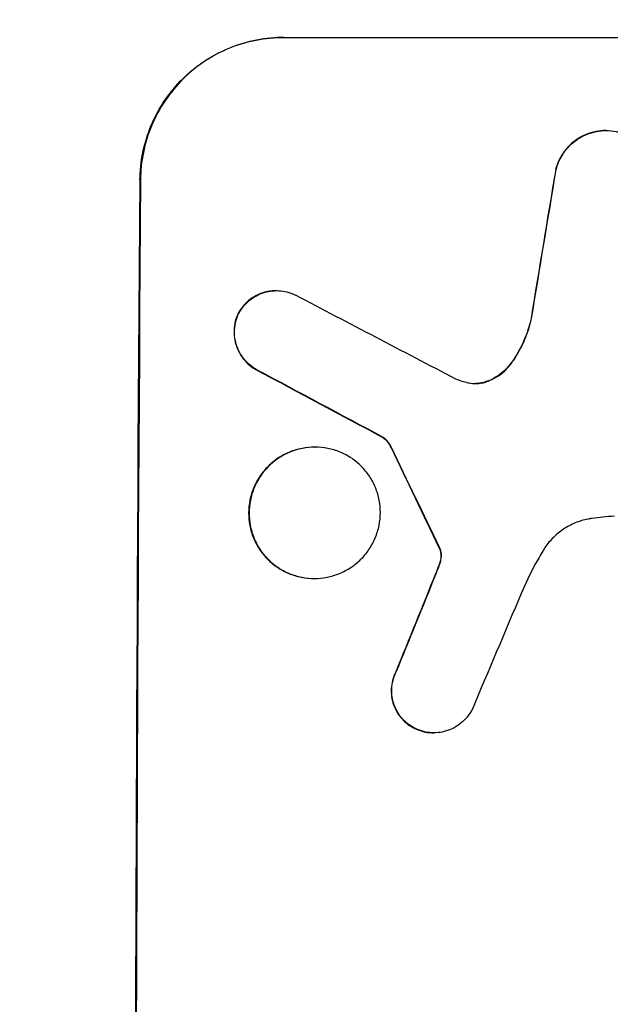
# Model space of a CAD drawing. Units: millimetres. Extents: x -3806 to 4689, y -2600 to 3365.
# Drawn here: x 3000 to 3062, y -320 to -216 of the extents above; entities that cross this region are included whole.
import ezdxf

# ---------------------------------------------------------------- set-up
doc = ezdxf.new("R2010")
doc.units = ezdxf.units.MM
doc.header["$LTSCALE"] = 20
doc.linetypes.add('HIDDEN', pattern=[9.525, 6.35, -3.175])
doc.layers.add('2d', color=230, linetype='Continuous')
doc.layers.add('EN-Free_Space_Hatch', color=10, linetype='HIDDEN')

msp = doc.modelspace()

# ---------------------------------------------------------------- hatches: boundary and pattern name
at = {"layer": 'EN-Free_Space_Hatch'}
h = msp.add_hatch(dxfattribs=at)
h.set_pattern_fill('ANSI31', color=256, scale=100, angle=90)
h.set_pattern_definition([(45, (1091, 617.46), (-224.506, 224.506), [])])
edge = h.paths.add_edge_path()
edge.add_line((1091, 617.46), (3189.01, 617.46))
edge.add_arc((3189.01, -382.54), 1000, 0, 90, ccw=False)
edge.add_arc((3189.01, -382.54), 1000, 270, 360, ccw=False)
edge.add_line((3189.01, -1382.54), (1091, -1382.54))
edge.add_arc((1091, -382.54), 1000, 180, 270, ccw=False)
edge.add_arc((1091, -382.54), 1000, 90, 180, ccw=False)

# ---------------------------------------------------------------- linework, layer by layer
at = {"layer": '2d'}
for p, q in [((3027.86, -217.88), (3102.81, -217.88)), ((3061.73, -227.69), (3061.79, -227.69)), ((3027.08, -244.54), (3027.14, -244.54)), ((3038.3, -259.99), (3038.35, -259.99)), ((3031.13, -261.01), (3031.18, -261.01)), ((3031.05, -274.83), (3031.1, -274.83)), ((3043.62, -291.08), (3043.67, -291.08))]:
    msp.add_line(p, q, dxfattribs=at)
for centre, major_axis, ratio, start_param, end_param in [((3089.6, -382.54), (174.29, 1098.96), 0.051055, 1.44128, 1.455684), ((3069.81, -382.54), (0, -1099), 0.052336, -1.707396, -1.434197), ((3349.46, -382.54), (-2102.91, 1097.75), 0.011213, 1.423734, 1.431815), ((3325.12, -382.54), (-2060.31, 1098.74), 0.011594, 1.430816, 1.437315), ((3155.13, -382.54), (-532.99, 1098.77), 0.042385, 1.439474, 1.449165), ((3057.72, -382.54), (441.47, 1098.82), 0.045077, 1.490283, 1.499736), ((3065.73, -382.54), (459.48, 1097.81), 0.04455, 1.492641, 1.503831)]:
    msp.add_ellipse(centre, major_axis=major_axis, ratio=ratio, start_param=start_param, end_param=end_param, dxfattribs=at)
at = {"layer": '2d', "extrusion": (0, 0, -1)}
for centre, major_axis, ratio, start_param, end_param in [((3089.6, -382.54), (174.13, 1097.96), 0.051055, -1.455571, -1.441154), ((3069.81, -382.54), (0, 1100), 0.052336, -1.707271, -1.434322), ((3325.12, -382.54), (-2058.44, 1097.74), 0.011594, -1.437213, -1.430708), ((3155.13, -382.54), (-532.5, 1097.77), 0.042385, -1.449073, -1.439373), ((3057.72, -382.54), (441.07, 1097.82), 0.045077, -1.499655, -1.490192)]:
    msp.add_ellipse(centre, major_axis=major_axis, ratio=ratio, start_param=start_param, end_param=end_param, dxfattribs=at)
at = {"layer": '2d'}
for points, knots in [([(3012.77, -232.88), (3012.78, -231.94), (3012.87, -230.97), (3013.27, -229.03), (3013.57, -228.06), (3014.35, -226.21), (3014.83, -225.32), (3015.95, -223.68), (3016.58, -222.92), (3017.93, -221.59), (3018.68, -220.97), (3020.32, -219.88), (3021.21, -219.4), (3023.05, -218.64), (3024.02, -218.35), (3025.95, -217.97), (3026.92, -217.88), (3027.86, -217.88)], [-22.716961, -22.716961, -22.716961, -22.716961, -19.86175, -19.86175, -17.006539, -17.006539, -14.151328, -14.151328, -11.296117, -11.296117, -8.472088, -8.472088, -5.648058, -5.648058, -2.824029, -2.824029, 0, 0, 0, 0]), ([(3027.92, -217.88), (3026.98, -217.88), (3026, -217.97), (3024.07, -218.35), (3023.11, -218.64), (3021.26, -219.4), (3020.37, -219.88), (3018.73, -220.97), (3017.98, -221.59), (3016.64, -222.92), (3016, -223.68), (3014.88, -225.32), (3014.4, -226.21), (3013.62, -228.06), (3013.32, -229.03), (3012.93, -230.97), (3012.83, -231.94), (3012.82, -232.88)], [0, 0, 0, 0, 2.824027, 2.824027, 5.648054, 5.648054, 8.472082, 8.472082, 11.296109, 11.296109, 14.151375, 14.151375, 17.006642, 17.006642, 19.861909, 19.861909, 22.717175, 22.717175, 22.717175, 22.717175]), ([(3061.73, -227.69), (3061.4, -227.69), (3061.05, -227.73), (3060.35, -227.86), (3060, -227.97), (3059.34, -228.24), (3059.02, -228.41), (3058.43, -228.81), (3058.16, -229.03), (3057.67, -229.51), (3057.45, -229.78), (3057.04, -230.37), (3056.87, -230.69), (3056.63, -231.27), (3056.54, -231.52), (3056.47, -231.78)], [16.343406, 16.343406, 16.343406, 16.343406, 17.359629, 17.359629, 18.375853, 18.375853, 19.392077, 19.392077, 20.4083, 20.4083, 21.4353, 21.4353, 22.462301, 22.462301, 23.221494, 23.221494, 23.221494, 23.221494]), ([(3056.53, -231.78), (3056.59, -231.52), (3056.68, -231.27), (3056.92, -230.7), (3057.09, -230.38), (3057.49, -229.79), (3057.72, -229.51), (3058.2, -229.04), (3058.47, -228.81), (3059.07, -228.41), (3059.39, -228.24), (3060.05, -227.97), (3060.4, -227.86), (3061.1, -227.73), (3061.45, -227.69), (3062.12, -227.69), (3062.47, -227.73), (3062.9, -227.81), (3062.97, -227.83), (3063.05, -227.84)], [9.465229, 9.465229, 9.465229, 9.465229, 10.219432, 10.219432, 11.243862, 11.243862, 12.268291, 12.268291, 13.287105, 13.287105, 14.305919, 14.305919, 15.324733, 15.324733, 16.343547, 16.343547, 17.35977, 17.35977, 17.583641, 17.583641, 17.583641, 17.583641]), ([(3027.08, -244.54), (3026.8, -244.54), (3026.51, -244.56), (3025.93, -244.68), (3025.64, -244.76), (3025.09, -244.99), (3024.82, -245.14), (3024.33, -245.46), (3024.1, -245.65), (3023.7, -246.05), (3023.51, -246.28), (3023.25, -246.67), (3023.15, -246.82), (3023.07, -246.98)], [13.600359, 13.600359, 13.600359, 13.600359, 14.446907, 14.446907, 15.293456, 15.293456, 16.140004, 16.140004, 16.986552, 16.986552, 17.840233, 17.840233, 18.350051, 18.350051, 18.350051, 18.350051]), ([(3023.12, -246.98), (3023.21, -246.82), (3023.3, -246.67), (3023.57, -246.28), (3023.76, -246.05), (3024.16, -245.65), (3024.38, -245.46), (3024.87, -245.14), (3025.14, -244.99), (3025.69, -244.76), (3025.98, -244.68), (3026.56, -244.56), (3026.85, -244.54), (3027.42, -244.54), (3027.71, -244.56), (3028.29, -244.68), (3028.58, -244.77), (3028.95, -244.92), (3029.04, -244.96), (3029.13, -245.01)], [8.850734, 8.850734, 8.850734, 8.850734, 9.360564, 9.360564, 10.214257, 10.214257, 11.060805, 11.060805, 11.907353, 11.907353, 12.753901, 12.753901, 13.600448, 13.600448, 14.44871, 14.44871, 15.296971, 15.296971, 15.589388, 15.589388, 15.589388, 15.589388]), ([(3023.07, -246.98), (3023.05, -247.03), (3023.03, -247.07), (3022.89, -247.4), (3022.8, -247.69), (3022.68, -248.28), (3022.66, -248.58), (3022.65, -249.15), (3022.68, -249.45), (3022.79, -250.04), (3022.87, -250.33), (3023.1, -250.89), (3023.25, -251.16), (3023.58, -251.66), (3023.77, -251.89), (3024.17, -252.29), (3024.4, -252.48), (3024.77, -252.74), (3024.9, -252.82), (3025.04, -252.89)], [18.83414, 18.83414, 18.83414, 18.83414, 18.977404, 18.977404, 19.842143, 19.842143, 20.706883, 20.706883, 21.571393, 21.571393, 22.435903, 22.435903, 23.300414, 23.300414, 24.164924, 24.164924, 25.025734, 25.025734, 25.470581, 25.470581, 25.470581, 25.470581]), ([(3025.09, -252.89), (3024.96, -252.82), (3024.83, -252.74), (3024.45, -252.49), (3024.23, -252.3), (3023.82, -251.89), (3023.63, -251.66), (3023.3, -251.17), (3023.16, -250.9), (3022.93, -250.33), (3022.84, -250.04), (3022.73, -249.45), (3022.7, -249.15), (3022.71, -248.58), (3022.74, -248.28), (3022.86, -247.69), (3022.95, -247.4), (3023.08, -247.07), (3023.1, -247.03), (3023.12, -246.98)], [2.13734, 2.13734, 2.13734, 2.13734, 2.577555, 2.577555, 3.43674, 3.43674, 4.302886, 4.302886, 5.169033, 5.169033, 6.035179, 6.035179, 6.901326, 6.901326, 7.767818, 7.767818, 8.634311, 8.634311, 8.774326, 8.774326, 8.774326, 8.774326]), ([(3053.88, -247.48), (3053.84, -247.68), (3053.79, -247.88), (3053.52, -248.85), (3053.23, -249.61), (3052.57, -250.97), (3052.21, -251.57), (3051.81, -252.13)], [20.04085, 20.04085, 20.04085, 20.04085, 20.634888, 20.634888, 22.93288, 22.93288, 24.89749, 24.89749, 24.89749, 24.89749]), ([(3051.87, -252.13), (3051.92, -252.05), (3051.97, -251.98), (3052.5, -251.2), (3052.91, -250.45), (3053.54, -248.95), (3053.77, -248.22), (3053.94, -247.48)], [11.780497, 11.780497, 11.780497, 11.780497, 12.04571, 12.04571, 14.470791, 14.470791, 16.647521, 16.647521, 16.647521, 16.647521]), ([(3051.81, -252.13), (3051.63, -252.39), (3051.42, -252.63), (3050.96, -253.09), (3050.69, -253.31), (3050.09, -253.71), (3049.77, -253.88), (3049.35, -254.06), (3049.26, -254.09), (3049.18, -254.12)], [27.910973, 27.910973, 27.910973, 27.910973, 28.831176, 28.831176, 29.856, 29.856, 30.880823, 30.880823, 31.143865, 31.143865, 31.143865, 31.143865]), ([(3049.23, -254.12), (3049.32, -254.09), (3049.41, -254.05), (3049.83, -253.88), (3050.15, -253.71), (3050.75, -253.31), (3051.02, -253.08), (3051.48, -252.63), (3051.68, -252.39), (3051.87, -252.13)], [1.786811, 1.786811, 1.786811, 1.786811, 2.053494, 2.053494, 3.080241, 3.080241, 4.106987, 4.106987, 5.019799, 5.019799, 5.019799, 5.019799]), ([(3047.29, -254.24), (3047.32, -254.24), (3047.35, -254.25), (3047.61, -254.3), (3047.84, -254.32), (3048.06, -254.32), (3048.28, -254.32), (3048.5, -254.3), (3048.9, -254.22), (3049.07, -254.18), (3049.23, -254.12)], [-0.752218, -0.752218, -0.752218, -0.752218, -0.6616, -0.6616, 0, 0, 0, 0.660376, 0.660376, 1.151235, 1.151235, 1.151235, 1.151235]), ([(3049.18, -254.12), (3049.01, -254.18), (3048.85, -254.22), (3048.46, -254.3), (3048.24, -254.32), (3048.03, -254.32)], [-1.151234, -1.151234, -1.151234, -1.151234, -0.660377, -0.660377, -0.026349, -0.026349, -0.026349, -0.026349]), ([(3038.3, -259.99), (3038.41, -260.07), (3038.51, -260.16), (3038.73, -260.39), (3038.85, -260.53), (3039.03, -260.8), (3039.1, -260.93), (3039.16, -261.06)], [10.148539, 10.148539, 10.148539, 10.148539, 10.559312, 10.559312, 11.089445, 11.089445, 11.503969, 11.503969, 11.503969, 11.503969]), ([(3039.22, -261.06), (3039.16, -260.93), (3039.08, -260.8), (3038.9, -260.53), (3038.79, -260.39), (3038.57, -260.16), (3038.46, -260.07), (3038.35, -259.99)], [5.402185, 5.402185, 5.402185, 5.402185, 5.816716, 5.816716, 6.346855, 6.346855, 6.757623, 6.757623, 6.757623, 6.757623]), ([(3031.13, -261.01), (3030.7, -261.01), (3030.25, -261.06), (3029.36, -261.23), (3028.91, -261.36), (3028.06, -261.72), (3027.65, -261.93), (3026.9, -262.44), (3026.55, -262.73), (3025.93, -263.34), (3025.64, -263.69), (3025.13, -264.44), (3024.91, -264.85), (3024.55, -265.7), (3024.41, -266.15), (3024.24, -267.04), (3024.19, -267.49), (3024.19, -268.36), (3024.23, -268.81), (3024.4, -269.7), (3024.53, -270.14), (3024.87, -271), (3025.09, -271.4), (3025.6, -272.16), (3025.88, -272.51), (3026.49, -273.12), (3026.84, -273.41), (3027.59, -273.91), (3027.99, -274.13), (3028.84, -274.48), (3029.28, -274.62), (3030.17, -274.79), (3030.62, -274.83), (3031.05, -274.83)], [20.879786, 20.879786, 20.879786, 20.879786, 22.180865, 22.180865, 23.481943, 23.481943, 24.783021, 24.783021, 26.084099, 26.084099, 27.393365, 27.393365, 28.702631, 28.702631, 30.011897, 30.011897, 31.321162, 31.321162, 32.629754, 32.629754, 33.938345, 33.938345, 35.246937, 35.246937, 36.555528, 36.555528, 37.856538, 37.856538, 39.157549, 39.157549, 40.458559, 40.458559, 41.75957, 41.75957, 41.75957, 41.75957]), ([(3031.1, -274.83), (3030.67, -274.83), (3030.22, -274.79), (3029.33, -274.62), (3028.89, -274.48), (3028.04, -274.13), (3027.64, -273.91), (3026.88, -273.4), (3026.54, -273.12), (3025.93, -272.5), (3025.65, -272.16), (3025.14, -271.4), (3024.93, -270.99), (3024.58, -270.14), (3024.45, -269.7), (3024.28, -268.81), (3024.24, -268.36), (3024.24, -267.49), (3024.29, -267.04), (3024.47, -266.15), (3024.6, -265.71), (3024.96, -264.86), (3025.18, -264.45), (3025.69, -263.69), (3025.98, -263.35), (3026.6, -262.73), (3026.94, -262.44), (3027.7, -261.94), (3028.11, -261.72), (3028.96, -261.36), (3029.41, -261.23), (3030.3, -261.06), (3030.75, -261.01), (3031.61, -261.01), (3032.06, -261.06), (3032.95, -261.23), (3033.39, -261.36), (3034.24, -261.72), (3034.65, -261.93), (3035.4, -262.44), (3035.74, -262.73), (3036.35, -263.34), (3036.64, -263.69), (3037.14, -264.44), (3037.36, -264.85), (3037.7, -265.7), (3037.84, -266.15), (3038.01, -267.04), (3038.04, -267.49), (3038.04, -268.36), (3038, -268.81), (3037.82, -269.7), (3037.68, -270.14), (3037.32, -271), (3037.1, -271.4), (3036.59, -272.16), (3036.3, -272.51), (3035.68, -273.12), (3035.34, -273.41), (3034.58, -273.91), (3034.17, -274.13), (3033.32, -274.48), (3032.88, -274.62), (3031.99, -274.79), (3031.54, -274.83), (3031.1, -274.83)], [0, 0, 0, 0, 1.302767, 1.302767, 2.605533, 2.605533, 3.9083, 3.9083, 5.211067, 5.211067, 6.517915, 6.517915, 7.824763, 7.824763, 9.131611, 9.131611, 10.438459, 10.438459, 11.745754, 11.745754, 13.05305, 13.05305, 14.360346, 14.360346, 15.667642, 15.667642, 16.970704, 16.970704, 18.273767, 18.273767, 19.576829, 19.576829, 20.879892, 20.879892, 22.180969, 22.180969, 23.482047, 23.482047, 24.783125, 24.783125, 26.084202, 26.084202, 27.393482, 27.393482, 28.702762, 28.702762, 30.012043, 30.012043, 31.321323, 31.321323, 32.629927, 32.629927, 33.938532, 33.938532, 35.247137, 35.247137, 36.555741, 36.555741, 37.856751, 37.856751, 39.157761, 39.157761, 40.45877, 40.45877, 41.75978, 41.75978, 41.75978, 41.75978]), ([(3062.64, -268.29), (3062.24, -268.31), (3061.83, -268.34), (3061.05, -268.41), (3060.67, -268.46), (3060.29, -268.51)], [86.458175, 86.458175, 86.458175, 86.458175, 87.649926, 87.649926, 88.762888, 88.762888, 88.762888, 88.762888]), ([(3060.29, -268.51), (3060.15, -268.53), (3060.02, -268.55), (3059.43, -268.67), (3058.97, -268.8), (3058.1, -269.17), (3057.68, -269.39), (3056.9, -269.91), (3056.55, -270.21), (3055.91, -270.84), (3055.61, -271.19), (3055.28, -271.68), (3055.22, -271.78), (3055.15, -271.89)], [22.403188, 22.403188, 22.403188, 22.403188, 22.791062, 22.791062, 24.128418, 24.128418, 25.465774, 25.465774, 26.80313, 26.80313, 28.147853, 28.147853, 28.497923, 28.497923, 28.497923, 28.497923]), ([(3044.23, -271.65), (3044.26, -271.69), (3044.28, -271.74), (3044.31, -271.82), (3044.32, -271.85), (3044.33, -271.88)], [4.6719747, 4.6719747, 4.6719747, 4.6719747, 4.8178878, 4.8178878, 4.916916, 4.916916, 4.916916, 4.916916]), ([(3044.39, -271.88), (3044.38, -271.85), (3044.36, -271.82), (3044.33, -271.74), (3044.31, -271.69), (3044.28, -271.65)], [2.0926557, 2.0926557, 2.0926557, 2.0926557, 2.1911242, 2.1911242, 2.33758, 2.33758, 2.33758, 2.33758]), ([(3044.33, -271.88), (3044.35, -271.95), (3044.37, -272.01), (3044.4, -272.19), (3044.41, -272.3), (3044.41, -272.48), (3044.41, -272.55), (3044.4, -272.62)], [7.560409, 7.560409, 7.560409, 7.560409, 7.7459301, 7.7459301, 8.0837077, 8.0837077, 8.2830923, 8.2830923, 8.2830923, 8.2830923]), ([(3044.45, -272.62), (3044.46, -272.55), (3044.46, -272.48), (3044.47, -272.3), (3044.46, -272.19), (3044.42, -272.01), (3044.41, -271.95), (3044.39, -271.88)], [2.4950685, 2.4950685, 2.4950685, 2.4950685, 2.6944548, 2.6944548, 3.0322357, 3.0322357, 3.2177581, 3.2177581, 3.2177581, 3.2177581]), ([(3055.15, -271.89), (3054.87, -272.37), (3054.59, -272.85), (3053.78, -274.34), (3053.29, -275.37), (3052.84, -276.42)], [140.151651, 140.151651, 140.151651, 140.151651, 141.733596, 141.733596, 144.964198, 144.964198, 144.964198, 144.964198]), ([(3044.21, -273.38), (3044.16, -273.52), (3044.11, -273.67), (3043.99, -273.98), (3043.92, -274.16), (3043.85, -274.33)], [18.3714726, 18.3714726, 18.3714726, 18.3714726, 18.8001206, 18.8001206, 19.3312164, 19.3312164, 19.3312164, 19.3312164]), ([(3044.4, -272.62), (3044.39, -272.7), (3044.38, -272.79), (3044.32, -273.05), (3044.28, -273.22), (3044.21, -273.38)], [15.1157822, 15.1157822, 15.1157822, 15.1157822, 15.3682275, 15.3682275, 15.8663992, 15.8663992, 15.8663992, 15.8663992]), ([(3044.27, -273.38), (3044.33, -273.22), (3044.38, -273.05), (3044.43, -272.79), (3044.44, -272.7), (3044.45, -272.62)], [3.8024315, 3.8024315, 3.8024315, 3.8024315, 4.300607, 4.300607, 4.5530548, 4.5530548, 4.5530548, 4.5530548]), ([(3039.65, -284.67), (3039.61, -284.76), (3039.57, -284.85), (3039.42, -285.22), (3039.33, -285.5), (3039.21, -286.08), (3039.19, -286.36), (3039.18, -286.92), (3039.21, -287.21), (3039.32, -287.78), (3039.4, -288.06), (3039.63, -288.61), (3039.76, -288.87), (3040.09, -289.35), (3040.27, -289.58), (3040.66, -289.97), (3040.88, -290.15), (3041.27, -290.42), (3041.43, -290.51), (3041.6, -290.59)], [18.095922, 18.095922, 18.095922, 18.095922, 18.380393, 18.380393, 19.216938, 19.216938, 20.053484, 20.053484, 20.889877, 20.889877, 21.72627, 21.72627, 22.562662, 22.562662, 23.399055, 23.399055, 24.233617, 24.233617, 24.759384, 24.759384, 24.759384, 24.759384]), ([(3041.65, -290.59), (3041.49, -290.51), (3041.33, -290.42), (3040.94, -290.15), (3040.72, -289.97), (3040.32, -289.58), (3040.14, -289.35), (3039.82, -288.87), (3039.68, -288.61), (3039.46, -288.06), (3039.37, -287.78), (3039.26, -287.21), (3039.24, -286.92), (3039.24, -286.36), (3039.27, -286.08), (3039.38, -285.5), (3039.47, -285.22), (3039.62, -284.85), (3039.66, -284.76), (3039.71, -284.67)], [1.977804, 1.977804, 1.977804, 1.977804, 2.501294, 2.501294, 3.335059, 3.335059, 4.172254, 4.172254, 5.00945, 5.00945, 5.846645, 5.846645, 6.683841, 6.683841, 7.521267, 7.521267, 8.358694, 8.358694, 8.641542, 8.641542, 8.641542, 8.641542]), ([(3047.67, -288.66), (3047.6, -288.8), (3047.51, -288.95), (3047.25, -289.33), (3047.06, -289.56), (3046.66, -289.96), (3046.43, -290.14), (3045.94, -290.48), (3045.68, -290.62), (3045.12, -290.85), (3044.83, -290.94), (3044.25, -291.05), (3043.96, -291.08), (3043.67, -291.08), (3043.39, -291.08), (3043.1, -291.05), (3042.52, -290.94), (3042.23, -290.85), (3041.85, -290.69), (3041.75, -290.65), (3041.65, -290.59)], [-4.722654, -4.722654, -4.722654, -4.722654, -4.247569, -4.247569, -3.39656, -3.39656, -2.54742, -2.54742, -1.69828, -1.69828, -0.84914, -0.84914, 0, 0, 0, 0.848327, 0.848327, 1.696655, 1.696655, 2.012349, 2.012349, 2.012349, 2.012349]), ([(3041.6, -290.59), (3041.7, -290.64), (3041.8, -290.69), (3042.18, -290.85), (3042.47, -290.94), (3043.05, -291.05), (3043.34, -291.08), (3043.62, -291.08)], [-2.012466, -2.012466, -2.012466, -2.012466, -1.698278, -1.698278, -0.849139, -0.849139, 0, 0, 0, 0])]:
    msp.add_open_spline(points, degree=3, knots=knots, dxfattribs=at)
for points in [[(3045.94, -253.82), (3046.38, -253.99), (3046.83, -254.13), (3047.29, -254.24)], [(3043.9, -274.33), (3044.03, -274.02), (3044.15, -273.7), (3044.27, -273.38)]]:
    msp.add_open_spline(points, degree=3, dxfattribs=at)

doc.saveas('drawing.dxf')
